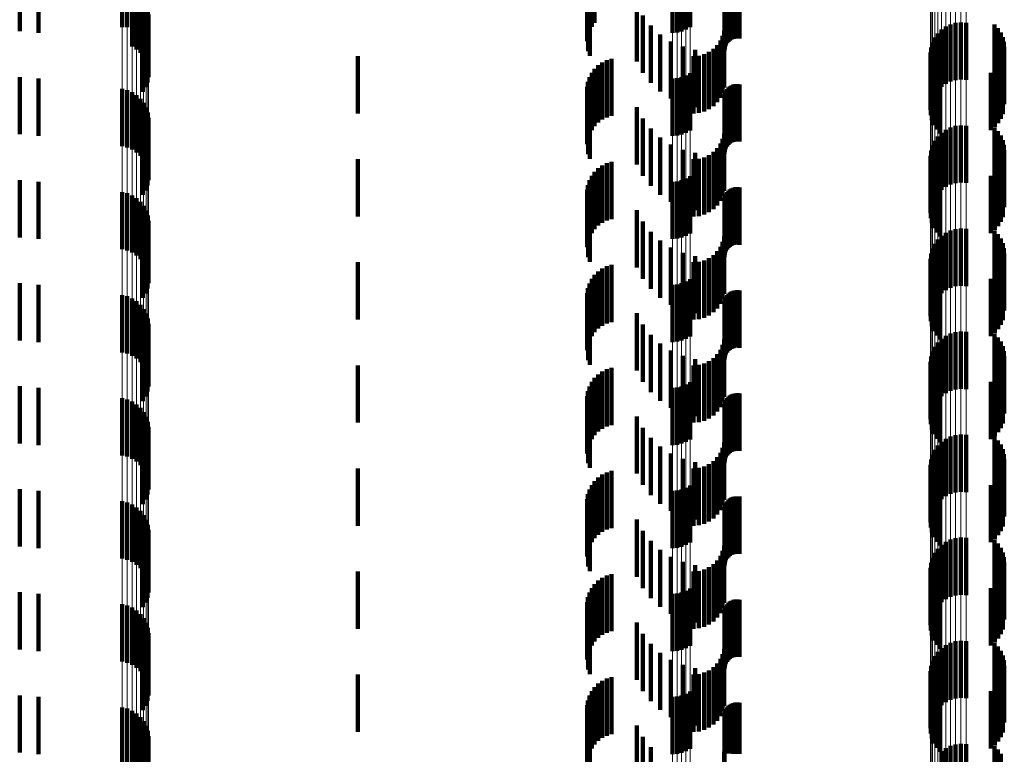
# Model space of a CAD drawing. Units: metres. Extents: x 0 to 2.59, y -0.4 to 0.4.
# Drawn here: x 0.04 to 0.05, y -0.03 to -0.01 of the extents above; entities that cross this region are included whole.
import ezdxf

# ---------------------------------------------------------------- set-up
doc = ezdxf.new("R2010")
doc.units = ezdxf.units.M
doc.linetypes.add('AUSGEZOGEN', pattern=[0])
doc.linetypes.add('VERDECKT2_S2', pattern=[0.0018, 0.001, -0.0008])
doc.layers.add('Fertigelement', color=7, linetype='AUSGEZOGEN', lineweight=50)
doc.layers.add('Standard', color=7, linetype='AUSGEZOGEN', lineweight=13)

msp = doc.modelspace()

# ---------------------------------------------------------------- linework, layer by layer
at = {"layer": 'Fertigelement', "color": 253, "linetype": 'VERDECKT2_S2', "lineweight": 140, "transparency": 33554687}
for p, q in [((0.036884, -0.013673), (0.036884, -0.014396)), ((0.036973, -0.013694), (0.036973, -0.014395)), ((0.037058, -0.013731), (0.037058, -0.014394)), ((0.037135, -0.013781), (0.037135, -0.014391)), ((0.037203, -0.013843), (0.037203, -0.014389)), ((0.037259, -0.013916), (0.037259, -0.014385)), ((0.035095, -0.014004), (0.035095, -0.014464)), ((0.035423, -0.014003), (0.035423, -0.014492)), ((0.037302, -0.013997), (0.037302, -0.014382)), ((0.037331, -0.014085), (0.037331, -0.014378)), ((0.046498, -0.014003), (0.046498, -0.014492)), ((0.046579, -0.014003), (0.046579, -0.014486)), ((0.046659, -0.014004), (0.046659, -0.014467)), ((0.046735, -0.014005), (0.046735, -0.014437)), ((0.046806, -0.014007), (0.046806, -0.014396)), ((0.037343, -0.014267), (0.037343, -0.01437)), ((0.037345, -0.014175), (0.037345, -0.014374)), ((0.036884, -0.014396), (0.036884, -0.014396)), ((0.036973, -0.014395), (0.036973, -0.014395)), ((0.037058, -0.014394), (0.037058, -0.014731)), ((0.037135, -0.014391), (0.037135, -0.014781)), ((0.037203, -0.014389), (0.037203, -0.014843)), ((0.037259, -0.014385), (0.037259, -0.014916)), ((0.037293, -0.014444), (0.037293, -0.015444)), ((0.037302, -0.014382), (0.037302, -0.014997)), ((0.037326, -0.014358), (0.037326, -0.014366)), ((0.037326, -0.014366), (0.037326, -0.015358)), ((0.037331, -0.014378), (0.037331, -0.015085)), ((0.037343, -0.01437), (0.037343, -0.015267)), ((0.037345, -0.014374), (0.037345, -0.015175)), ((0.0512, -0.014437), (0.0512, -0.015437)), ((0.051275, -0.014384), (0.051275, -0.015384)), ((0.051358, -0.014344), (0.051358, -0.015344)), ((0.051446, -0.014319), (0.051446, -0.015319)), ((0.051537, -0.014309), (0.051537, -0.015309)), ((0.051628, -0.014315), (0.051628, -0.015315)), ((0.052126, -0.014345), (0.052126, -0.015345)), ((0.052185, -0.014411), (0.052185, -0.015411)), ((0.037247, -0.014523), (0.037247, -0.015523)), ((0.051082, -0.014576), (0.051082, -0.015576)), ((0.051135, -0.014502), (0.051135, -0.015502)), ((0.052233, -0.014485), (0.052233, -0.015485)), ((0.052268, -0.014566), (0.052268, -0.015566)), ((0.051017, -0.014747), (0.051017, -0.015747)), ((0.051042, -0.014659), (0.051042, -0.015659)), ((0.052289, -0.014651), (0.052289, -0.015651)), ((0.052297, -0.014739), (0.052297, -0.015739)), ((0.051006, -0.014838), (0.051006, -0.015838)), ((0.051012, -0.014929), (0.051012, -0.015929)), ((0.052269, -0.014913), (0.052269, -0.015913)), ((0.051032, -0.015018), (0.051032, -0.016018)), ((0.051067, -0.015103), (0.051067, -0.016103)), ((0.052129, -0.015134), (0.052129, -0.016134)), ((0.052187, -0.015068), (0.052187, -0.016068)), ((0.052234, -0.014994), (0.052234, -0.015994)), ((0.035095, -0.015264), (0.035095, -0.016264)), ((0.035423, -0.015292), (0.035423, -0.016292)), ((0.046498, -0.015292), (0.046498, -0.016292)), ((0.046579, -0.015286), (0.046579, -0.016286)), ((0.046659, -0.015267), (0.046659, -0.016267)), ((0.046735, -0.015237), (0.046735, -0.016237)), ((0.046806, -0.015196), (0.046806, -0.016196)), ((0.051116, -0.015181), (0.051116, -0.016181)), ((0.051177, -0.015249), (0.051177, -0.016249)), ((0.05206, -0.01519), (0.05206, -0.01619)), ((0.036884, -0.015473), (0.036884, -0.016473)), ((0.036973, -0.015494), (0.036973, -0.016494)), ((0.037058, -0.015531), (0.037058, -0.016531)), ((0.037135, -0.015581), (0.037135, -0.016581)), ((0.037203, -0.015643), (0.037203, -0.016643)), ((0.037259, -0.015716), (0.037259, -0.016716)), ((0.037302, -0.015797), (0.037302, -0.016797)), ((0.037331, -0.015885), (0.037331, -0.016885)), ((0.037345, -0.015975), (0.037345, -0.016975)), ((0.037326, -0.016158), (0.037326, -0.017158)), ((0.037343, -0.016067), (0.037343, -0.017067)), ((0.051358, -0.016144), (0.051358, -0.017144)), ((0.051446, -0.016119), (0.051446, -0.017119)), ((0.051537, -0.016109), (0.051537, -0.017109)), ((0.051628, -0.016115), (0.051628, -0.017115)), ((0.052126, -0.016146), (0.052126, -0.017146)), ((0.037247, -0.016323), (0.037247, -0.017323)), ((0.037293, -0.016244), (0.037293, -0.017244)), ((0.051135, -0.016302), (0.051135, -0.017302)), ((0.0512, -0.016237), (0.0512, -0.017237)), ((0.051275, -0.016184), (0.051275, -0.017184)), ((0.052185, -0.016211), (0.052185, -0.017211)), ((0.052233, -0.016285), (0.052233, -0.017285)), ((0.051042, -0.016459), (0.051042, -0.017459)), ((0.051082, -0.016376), (0.051082, -0.017376)), ((0.052268, -0.016366), (0.052268, -0.017366)), ((0.052289, -0.016451), (0.052289, -0.017451)), ((0.051006, -0.016638), (0.051006, -0.017638)), ((0.051017, -0.016547), (0.051017, -0.017547)), ((0.052297, -0.016539), (0.052297, -0.017539)), ((0.051012, -0.016729), (0.051012, -0.017729)), ((0.051032, -0.016818), (0.051032, -0.017818)), ((0.052234, -0.016794), (0.052234, -0.017794)), ((0.052269, -0.016713), (0.052269, -0.017713)), ((0.046806, -0.016996), (0.046806, -0.017996)), ((0.051067, -0.016903), (0.051067, -0.017903)), ((0.051116, -0.016981), (0.051116, -0.017981)), ((0.05206, -0.01699), (0.05206, -0.01799)), ((0.052129, -0.016934), (0.052129, -0.017934)), ((0.052187, -0.016868), (0.052187, -0.017868)), ((0.035095, -0.017064), (0.035095, -0.018064)), ((0.035423, -0.017092), (0.035423, -0.018092)), ((0.046498, -0.017092), (0.046498, -0.018092)), ((0.046579, -0.017086), (0.046579, -0.018086)), ((0.046659, -0.017067), (0.046659, -0.018067)), ((0.046735, -0.017037), (0.046735, -0.018037)), ((0.051177, -0.017049), (0.051177, -0.018049)), ((0.036884, -0.017273), (0.036884, -0.018273)), ((0.036973, -0.017294), (0.036973, -0.018294)), ((0.037058, -0.017331), (0.037058, -0.018331)), ((0.037135, -0.017381), (0.037135, -0.018381)), ((0.037203, -0.017443), (0.037203, -0.018443)), ((0.037259, -0.017516), (0.037259, -0.018516)), ((0.037302, -0.017597), (0.037302, -0.018597)), ((0.037331, -0.017684), (0.037331, -0.018684)), ((0.037343, -0.017867), (0.037343, -0.018867)), ((0.037345, -0.017775), (0.037345, -0.018775)), ((0.037293, -0.018044), (0.037293, -0.019044)), ((0.037326, -0.017958), (0.037326, -0.018958)), ((0.0512, -0.018037), (0.0512, -0.019037)), ((0.051275, -0.017984), (0.051275, -0.018984)), ((0.051358, -0.017944), (0.051358, -0.018944)), ((0.051446, -0.017919), (0.051446, -0.018919)), ((0.051537, -0.017909), (0.051537, -0.018909)), ((0.051628, -0.017915), (0.051628, -0.018915)), ((0.052126, -0.017945), (0.052126, -0.018945)), ((0.052185, -0.018011), (0.052185, -0.019011)), ((0.037247, -0.018123), (0.037247, -0.019123)), ((0.051082, -0.018176), (0.051082, -0.019176)), ((0.051135, -0.018102), (0.051135, -0.019102)), ((0.052233, -0.018085), (0.052233, -0.019085)), ((0.052268, -0.018166), (0.052268, -0.019166)), ((0.051017, -0.018347), (0.051017, -0.019347)), ((0.051042, -0.018259), (0.051042, -0.019259)), ((0.052289, -0.018251), (0.052289, -0.019251)), ((0.052297, -0.018339), (0.052297, -0.019339)), ((0.051006, -0.018438), (0.051006, -0.019438)), ((0.051012, -0.018529), (0.051012, -0.019529)), ((0.052269, -0.018513), (0.052269, -0.019513)), ((0.051032, -0.018618), (0.051032, -0.019618)), ((0.051067, -0.018703), (0.051067, -0.019703)), ((0.052129, -0.018734), (0.052129, -0.019734)), ((0.052187, -0.018668), (0.052187, -0.019668)), ((0.052234, -0.018594), (0.052234, -0.019594)), ((0.035095, -0.018864), (0.035095, -0.019864)), ((0.035423, -0.018892), (0.035423, -0.019892)), ((0.046498, -0.018892), (0.046498, -0.019892)), ((0.046579, -0.018886), (0.046579, -0.019886)), ((0.046659, -0.018867), (0.046659, -0.019867)), ((0.046735, -0.018837), (0.046735, -0.019837)), ((0.046806, -0.018796), (0.046806, -0.019796)), ((0.051116, -0.018781), (0.051116, -0.019781)), ((0.051177, -0.018849), (0.051177, -0.019849)), ((0.05206, -0.01879), (0.05206, -0.01979)), ((0.036884, -0.019073), (0.036884, -0.020073)), ((0.036973, -0.019094), (0.036973, -0.020094)), ((0.037058, -0.019131), (0.037058, -0.020131)), ((0.037135, -0.019181), (0.037135, -0.020181)), ((0.037203, -0.019243), (0.037203, -0.020243)), ((0.037259, -0.019316), (0.037259, -0.020316)), ((0.037302, -0.019397), (0.037302, -0.020397)), ((0.037331, -0.019484), (0.037331, -0.020484)), ((0.037345, -0.019575), (0.037345, -0.020575)), ((0.037326, -0.019758), (0.037326, -0.020758)), ((0.037343, -0.019667), (0.037343, -0.020667)), ((0.051358, -0.019744), (0.051358, -0.020744)), ((0.051446, -0.019719), (0.051446, -0.020719)), ((0.051537, -0.019709), (0.051537, -0.020709)), ((0.051628, -0.019715), (0.051628, -0.020715)), ((0.052126, -0.019745), (0.052126, -0.020745)), ((0.037247, -0.019923), (0.037247, -0.020923)), ((0.037293, -0.019844), (0.037293, -0.020844)), ((0.051135, -0.019901), (0.051135, -0.020901)), ((0.0512, -0.019837), (0.0512, -0.020837)), ((0.051275, -0.019784), (0.051275, -0.020784)), ((0.052185, -0.019811), (0.052185, -0.020811)), ((0.052233, -0.019885), (0.052233, -0.020885)), ((0.051042, -0.020059), (0.051042, -0.021059)), ((0.051082, -0.019976), (0.051082, -0.020976)), ((0.052268, -0.019966), (0.052268, -0.020966)), ((0.052289, -0.020051), (0.052289, -0.021051)), ((0.051006, -0.020238), (0.051006, -0.021238)), ((0.051017, -0.020147), (0.051017, -0.021147)), ((0.052297, -0.020139), (0.052297, -0.021139)), ((0.051012, -0.020329), (0.051012, -0.021329)), ((0.051032, -0.020418), (0.051032, -0.021418)), ((0.052187, -0.020468), (0.052187, -0.021468)), ((0.052234, -0.020394), (0.052234, -0.021394)), ((0.052269, -0.020313), (0.052269, -0.021313)), ((0.046735, -0.020637), (0.046735, -0.021637)), ((0.046806, -0.020596), (0.046806, -0.021596)), ((0.051067, -0.020503), (0.051067, -0.021503)), ((0.051116, -0.020581), (0.051116, -0.021581)), ((0.05206, -0.02059), (0.05206, -0.02159)), ((0.052129, -0.020534), (0.052129, -0.021534)), ((0.035095, -0.020664), (0.035095, -0.021664)), ((0.035423, -0.020692), (0.035423, -0.021692)), ((0.046498, -0.020692), (0.046498, -0.021692)), ((0.046579, -0.020686), (0.046579, -0.021686)), ((0.046659, -0.020667), (0.046659, -0.021667)), ((0.051177, -0.020649), (0.051177, -0.021649)), ((0.036884, -0.020873), (0.036884, -0.021873)), ((0.036973, -0.020894), (0.036973, -0.021894)), ((0.037058, -0.020931), (0.037058, -0.021931)), ((0.037135, -0.020981), (0.037135, -0.021981)), ((0.037203, -0.021043), (0.037203, -0.022043)), ((0.037259, -0.021116), (0.037259, -0.022116)), ((0.037302, -0.021197), (0.037302, -0.022197)), ((0.037331, -0.021284), (0.037331, -0.022284)), ((0.037343, -0.021467), (0.037343, -0.022467)), ((0.037345, -0.021375), (0.037345, -0.022375)), ((0.037293, -0.021644), (0.037293, -0.022644)), ((0.037326, -0.021558), (0.037326, -0.022558)), ((0.0512, -0.021637), (0.0512, -0.022637)), ((0.051275, -0.021584), (0.051275, -0.022584)), ((0.051358, -0.021544), (0.051358, -0.022544)), ((0.051446, -0.021519), (0.051446, -0.022519)), ((0.051537, -0.021509), (0.051537, -0.022509)), ((0.051628, -0.021515), (0.051628, -0.022515)), ((0.052126, -0.021545), (0.052126, -0.022545)), ((0.052185, -0.021611), (0.052185, -0.022611)), ((0.037247, -0.021723), (0.037247, -0.022723)), ((0.051082, -0.021776), (0.051082, -0.022776)), ((0.051135, -0.021701), (0.051135, -0.022701)), ((0.052233, -0.021685), (0.052233, -0.022685)), ((0.052268, -0.021766), (0.052268, -0.022766)), ((0.051017, -0.021947), (0.051017, -0.022947)), ((0.051042, -0.021859), (0.051042, -0.022859)), ((0.052289, -0.021851), (0.052289, -0.022851)), ((0.052297, -0.021939), (0.052297, -0.022939)), ((0.051006, -0.022038), (0.051006, -0.023038)), ((0.051012, -0.022129), (0.051012, -0.023129)), ((0.052269, -0.022113), (0.052269, -0.023113)), ((0.051032, -0.022218), (0.051032, -0.023218)), ((0.051067, -0.022303), (0.051067, -0.023303)), ((0.052129, -0.022334), (0.052129, -0.023334)), ((0.052187, -0.022268), (0.052187, -0.023268)), ((0.052234, -0.022194), (0.052234, -0.023194)), ((0.035095, -0.022464), (0.035095, -0.023464)), ((0.035423, -0.022492), (0.035423, -0.023492)), ((0.046498, -0.022492), (0.046498, -0.023492)), ((0.046579, -0.022486), (0.046579, -0.023486)), ((0.046659, -0.022467), (0.046659, -0.023467)), ((0.046735, -0.022437), (0.046735, -0.023437)), ((0.046806, -0.022396), (0.046806, -0.023396)), ((0.051116, -0.022381), (0.051116, -0.023381)), ((0.051177, -0.022449), (0.051177, -0.023449)), ((0.05206, -0.02239), (0.05206, -0.02339)), ((0.036884, -0.022673), (0.036884, -0.023673)), ((0.036973, -0.022694), (0.036973, -0.023694)), ((0.037058, -0.022731), (0.037058, -0.023731)), ((0.037135, -0.022781), (0.037135, -0.023781)), ((0.037203, -0.022843), (0.037203, -0.023843)), ((0.037259, -0.022916), (0.037259, -0.023916)), ((0.037302, -0.022997), (0.037302, -0.023997)), ((0.037331, -0.023085), (0.037331, -0.024085)), ((0.037345, -0.023175), (0.037345, -0.024175)), ((0.037326, -0.023358), (0.037326, -0.024358)), ((0.037343, -0.023267), (0.037343, -0.024267)), ((0.051275, -0.023384), (0.051275, -0.024384)), ((0.051358, -0.023344), (0.051358, -0.024344)), ((0.051446, -0.023319), (0.051446, -0.024319)), ((0.051537, -0.023309), (0.051537, -0.024309)), ((0.051628, -0.023315), (0.051628, -0.024315)), ((0.052126, -0.023345), (0.052126, -0.024345)), ((0.037247, -0.023523), (0.037247, -0.024523)), ((0.037293, -0.023444), (0.037293, -0.024444)), ((0.051135, -0.023502), (0.051135, -0.024502)), ((0.0512, -0.023437), (0.0512, -0.024437)), ((0.052185, -0.023411), (0.052185, -0.024411)), ((0.052233, -0.023485), (0.052233, -0.024485)), ((0.051042, -0.023659), (0.051042, -0.024659)), ((0.051082, -0.023576), (0.051082, -0.024576)), ((0.052268, -0.023566), (0.052268, -0.024566)), ((0.052289, -0.023651), (0.052289, -0.024651)), ((0.051006, -0.023838), (0.051006, -0.024838)), ((0.051017, -0.023747), (0.051017, -0.024747)), ((0.052297, -0.023739), (0.052297, -0.024739)), ((0.051012, -0.023929), (0.051012, -0.024929)), ((0.051032, -0.024018), (0.051032, -0.025018)), ((0.052187, -0.024068), (0.052187, -0.025068)), ((0.052234, -0.023994), (0.052234, -0.024994)), ((0.052269, -0.023913), (0.052269, -0.024913)), ((0.046735, -0.024237), (0.046735, -0.025237)), ((0.046806, -0.024196), (0.046806, -0.025196)), ((0.051067, -0.024103), (0.051067, -0.025103)), ((0.051116, -0.024181), (0.051116, -0.025181)), ((0.051177, -0.024249), (0.051177, -0.025249)), ((0.05206, -0.02419), (0.05206, -0.02519)), ((0.052129, -0.024134), (0.052129, -0.025134)), ((0.035095, -0.024264), (0.035095, -0.025264)), ((0.035423, -0.024292), (0.035423, -0.025292)), ((0.046498, -0.024292), (0.046498, -0.025292)), ((0.046579, -0.024286), (0.046579, -0.025286)), ((0.046659, -0.024267), (0.046659, -0.025267)), ((0.036884, -0.024473), (0.036884, -0.025473)), ((0.036973, -0.024494), (0.036973, -0.025494)), ((0.037058, -0.024531), (0.037058, -0.025531)), ((0.037135, -0.024581), (0.037135, -0.025581)), ((0.037203, -0.024643), (0.037203, -0.025643)), ((0.037259, -0.024716), (0.037259, -0.025716)), ((0.037302, -0.024797), (0.037302, -0.025797)), ((0.037331, -0.024885), (0.037331, -0.025885)), ((0.037343, -0.025067), (0.037343, -0.026067)), ((0.037345, -0.024975), (0.037345, -0.025975)), ((0.051537, -0.025109), (0.051537, -0.026109)), ((0.037293, -0.025244), (0.037293, -0.026244)), ((0.037326, -0.025158), (0.037326, -0.026158)), ((0.0512, -0.025237), (0.0512, -0.026237)), ((0.051275, -0.025184), (0.051275, -0.026184)), ((0.051358, -0.025144), (0.051358, -0.026144)), ((0.051446, -0.025119), (0.051446, -0.026119)), ((0.051628, -0.025115), (0.051628, -0.026115)), ((0.052126, -0.025146), (0.052126, -0.026146)), ((0.052185, -0.025211), (0.052185, -0.026211)), ((0.052233, -0.025285), (0.052233, -0.026285)), ((0.037247, -0.025323), (0.037247, -0.026323)), ((0.051082, -0.025376), (0.051082, -0.026376)), ((0.051135, -0.025302), (0.051135, -0.026302)), ((0.052268, -0.025366), (0.052268, -0.026366)), ((0.052289, -0.025451), (0.052289, -0.026451)), ((0.051017, -0.025547), (0.051017, -0.026547)), ((0.051042, -0.025459), (0.051042, -0.026459)), ((0.052297, -0.025539), (0.052297, -0.026539)), ((0.051006, -0.025638), (0.051006, -0.026638)), ((0.051012, -0.025729), (0.051012, -0.026729)), ((0.052234, -0.025794), (0.052234, -0.026794)), ((0.052269, -0.025713), (0.052269, -0.026713)), ((0.051032, -0.025818), (0.051032, -0.026818)), ((0.051067, -0.025903), (0.051067, -0.026903)), ((0.052129, -0.025934), (0.052129, -0.026934)), ((0.052187, -0.025868), (0.052187, -0.026868)), ((0.035095, -0.026064), (0.035095, -0.027064)), ((0.035423, -0.026092), (0.035423, -0.027092)), ((0.046498, -0.026092), (0.046498, -0.027092)), ((0.046579, -0.026086), (0.046579, -0.027086)), ((0.046659, -0.026067), (0.046659, -0.027067)), ((0.046735, -0.026037), (0.046735, -0.027037)), ((0.046806, -0.025996), (0.046806, -0.026996)), ((0.051116, -0.025981), (0.051116, -0.026981)), ((0.051177, -0.026049), (0.051177, -0.027049)), ((0.05206, -0.02599), (0.05206, -0.02699)), ((0.036884, -0.026273), (0.036884, -0.027273)), ((0.036973, -0.026294), (0.036973, -0.027294)), ((0.037058, -0.026331), (0.037058, -0.027331)), ((0.037135, -0.026381), (0.037135, -0.027381)), ((0.037203, -0.026443), (0.037203, -0.027443)), ((0.037259, -0.026516), (0.037259, -0.027516)), ((0.037302, -0.026597), (0.037302, -0.027597)), ((0.037331, -0.026684), (0.037331, -0.027684)), ((0.037345, -0.026775), (0.037345, -0.027775)), ((0.037326, -0.026958), (0.037326, -0.027958)), ((0.037343, -0.026867), (0.037343, -0.027867)), ((0.051275, -0.026984), (0.051275, -0.027984)), ((0.051358, -0.026944), (0.051358, -0.027944)), ((0.051446, -0.026919), (0.051446, -0.027919)), ((0.051537, -0.026909), (0.051537, -0.027909)), ((0.051628, -0.026915), (0.051628, -0.027915)), ((0.052126, -0.026945), (0.052126, -0.027945)), ((0.037293, -0.027044), (0.037293, -0.028044)), ((0.0512, -0.027037), (0.0512, -0.028037)), ((0.052185, -0.027011), (0.052185, -0.028011)), ((0.052233, -0.027085), (0.052233, -0.028085))]:
    msp.add_line(p, q, dxfattribs=at)
at = {"layer": 'Standard', "color": 253, "linetype": 'VERDECKT2_S2', "lineweight": 140, "transparency": 33554687}
for p, q in [((0.047635, -0.013588), (0.047635, -0.014588)), ((0.045009, -0.013676), (0.045009, -0.014637)), ((0.045022, -0.013679), (0.045022, -0.014551)), ((0.045049, -0.013683), (0.045049, -0.014468)), ((0.045088, -0.013687), (0.045088, -0.01439)), ((0.04514, -0.01369), (0.04514, -0.01432)), ((0.04742, -0.013737), (0.04742, -0.014737)), ((0.047434, -0.013705), (0.047434, -0.014705)), ((0.047452, -0.013675), (0.047452, -0.014675)), ((0.047476, -0.013649), (0.047476, -0.014649)), ((0.047503, -0.013627), (0.047503, -0.014627)), ((0.047533, -0.01361), (0.047533, -0.01461)), ((0.047565, -0.013597), (0.047565, -0.014597)), ((0.0476, -0.01359), (0.0476, -0.01459)), ((0.047669, -0.013593), (0.047669, -0.014593)), ((0.045024, -0.01381), (0.045024, -0.01481)), ((0.045053, -0.013892), (0.045053, -0.014892)), ((0.047409, -0.013806), (0.047409, -0.014806)), ((0.047412, -0.013771), (0.047412, -0.014771)), ((0.035095, -0.014004), (0.035095, -0.014464)), ((0.035423, -0.014003), (0.035423, -0.014492)), ((0.045878, -0.013991), (0.045878, -0.014991)), ((0.037343, -0.014267), (0.037343, -0.01437)), ((0.045984, -0.014189), (0.045984, -0.015189)), ((0.037293, -0.014444), (0.037293, -0.015444)), ((0.037326, -0.014358), (0.037326, -0.014366)), ((0.037326, -0.014366), (0.037326, -0.015358)), ((0.037343, -0.01437), (0.037343, -0.015267)), ((0.046121, -0.014366), (0.046121, -0.015366)), ((0.052126, -0.014345), (0.052126, -0.015345)), ((0.052185, -0.014411), (0.052185, -0.015411)), ((0.037247, -0.014523), (0.037247, -0.015523)), ((0.046286, -0.014519), (0.046286, -0.015519)), ((0.047376, -0.014542), (0.047376, -0.015542)), ((0.047401, -0.01445), (0.047401, -0.01545)), ((0.052233, -0.014485), (0.052233, -0.015485)), ((0.052268, -0.014566), (0.052268, -0.015566)), ((0.046473, -0.014642), (0.046473, -0.015642)), ((0.046678, -0.014733), (0.046678, -0.015733)), ((0.046895, -0.01479), (0.046895, -0.01579)), ((0.047214, -0.014773), (0.047214, -0.015773)), ((0.047282, -0.014706), (0.047282, -0.015706)), ((0.047336, -0.014628), (0.047336, -0.015628)), ((0.052289, -0.014651), (0.052289, -0.015651)), ((0.052297, -0.014739), (0.052297, -0.015739)), ((0.041, -0.0149), (0.041, -0.0159)), ((0.045435, -0.014944), (0.045435, -0.015944)), ((0.046865, -0.0149), (0.046865, -0.0159)), ((0.046959, -0.014892), (0.046959, -0.015892)), ((0.047051, -0.014867), (0.047051, -0.015867)), ((0.047137, -0.014827), (0.047137, -0.015827)), ((0.051012, -0.014929), (0.051012, -0.015929)), ((0.052269, -0.014913), (0.052269, -0.015913)), ((0.04514, -0.01512), (0.04514, -0.01612)), ((0.045202, -0.015058), (0.045202, -0.016058)), ((0.045273, -0.015008), (0.045273, -0.016008)), ((0.045351, -0.014969), (0.045351, -0.015969)), ((0.051032, -0.015018), (0.051032, -0.016018)), ((0.051067, -0.015103), (0.051067, -0.016103)), ((0.052129, -0.015134), (0.052129, -0.016134)), ((0.052187, -0.015068), (0.052187, -0.016068)), ((0.052234, -0.014994), (0.052234, -0.015994)), ((0.035095, -0.015264), (0.035095, -0.016264)), ((0.035423, -0.015292), (0.035423, -0.016292)), ((0.045049, -0.015268), (0.045049, -0.016268)), ((0.045088, -0.01519), (0.045088, -0.01619)), ((0.051116, -0.015181), (0.051116, -0.016181)), ((0.051177, -0.015249), (0.051177, -0.016249)), ((0.05206, -0.01519), (0.05206, -0.01619)), ((0.045009, -0.015437), (0.045009, -0.016437)), ((0.045022, -0.015351), (0.045022, -0.016351)), ((0.047452, -0.015475), (0.047452, -0.016475)), ((0.047476, -0.015449), (0.047476, -0.016449)), ((0.047503, -0.015427), (0.047503, -0.016427)), ((0.047533, -0.01541), (0.047533, -0.01641)), ((0.047565, -0.015397), (0.047565, -0.016397)), ((0.0476, -0.01539), (0.0476, -0.01639)), ((0.047635, -0.015388), (0.047635, -0.016388)), ((0.047669, -0.015393), (0.047669, -0.016393)), ((0.045024, -0.01561), (0.045024, -0.01661)), ((0.047409, -0.015606), (0.047409, -0.016606)), ((0.047412, -0.015571), (0.047412, -0.016571)), ((0.04742, -0.015537), (0.04742, -0.016537)), ((0.047434, -0.015505), (0.047434, -0.016505)), ((0.045053, -0.015692), (0.045053, -0.016692)), ((0.045878, -0.015791), (0.045878, -0.016791)), ((0.045984, -0.015989), (0.045984, -0.016989)), ((0.037326, -0.016158), (0.037326, -0.017158)), ((0.037343, -0.016067), (0.037343, -0.017067)), ((0.046121, -0.016166), (0.046121, -0.017166)), ((0.052126, -0.016146), (0.052126, -0.017146)), ((0.037247, -0.016323), (0.037247, -0.017323)), ((0.037293, -0.016244), (0.037293, -0.017244)), ((0.046286, -0.016319), (0.046286, -0.017319)), ((0.047401, -0.01625), (0.047401, -0.01725)), ((0.052185, -0.016211), (0.052185, -0.017211)), ((0.052233, -0.016285), (0.052233, -0.017285)), ((0.046473, -0.016442), (0.046473, -0.017442)), ((0.047282, -0.016506), (0.047282, -0.017506)), ((0.047336, -0.016428), (0.047336, -0.017428)), ((0.047376, -0.016342), (0.047376, -0.017342)), ((0.052268, -0.016366), (0.052268, -0.017366)), ((0.052289, -0.016451), (0.052289, -0.017451)), ((0.046678, -0.016533), (0.046678, -0.017533)), ((0.046895, -0.01659), (0.046895, -0.01759)), ((0.047051, -0.016667), (0.047051, -0.017667)), ((0.047137, -0.016627), (0.047137, -0.017627)), ((0.047214, -0.016573), (0.047214, -0.017573)), ((0.052297, -0.016539), (0.052297, -0.017539)), ((0.041, -0.0167), (0.041, -0.0177)), ((0.045273, -0.016808), (0.045273, -0.017808)), ((0.045351, -0.016769), (0.045351, -0.017769)), ((0.045435, -0.016744), (0.045435, -0.017744)), ((0.046865, -0.0167), (0.046865, -0.0177)), ((0.046959, -0.016692), (0.046959, -0.017692)), ((0.051012, -0.016729), (0.051012, -0.017729)), ((0.051032, -0.016818), (0.051032, -0.017818)), ((0.052234, -0.016794), (0.052234, -0.017794)), ((0.052269, -0.016713), (0.052269, -0.017713)), ((0.045088, -0.01699), (0.045088, -0.01799)), ((0.04514, -0.01692), (0.04514, -0.01792)), ((0.045202, -0.016858), (0.045202, -0.017858)), ((0.051067, -0.016903), (0.051067, -0.017903)), ((0.051116, -0.016981), (0.051116, -0.017981)), ((0.05206, -0.01699), (0.05206, -0.01799)), ((0.052129, -0.016934), (0.052129, -0.017934)), ((0.052187, -0.016868), (0.052187, -0.017868)), ((0.035095, -0.017064), (0.035095, -0.018064)), ((0.035423, -0.017092), (0.035423, -0.018092)), ((0.045022, -0.017151), (0.045022, -0.018151)), ((0.045049, -0.017068), (0.045049, -0.018068)), ((0.047565, -0.017197), (0.047565, -0.018197)), ((0.0476, -0.01719), (0.0476, -0.01819)), ((0.047635, -0.017188), (0.047635, -0.018188)), ((0.047669, -0.017193), (0.047669, -0.018193)), ((0.051177, -0.017049), (0.051177, -0.018049)), ((0.045009, -0.017237), (0.045009, -0.018237)), ((0.047412, -0.017371), (0.047412, -0.018371)), ((0.04742, -0.017337), (0.04742, -0.018337)), ((0.047434, -0.017305), (0.047434, -0.018305)), ((0.047452, -0.017275), (0.047452, -0.018275)), ((0.047476, -0.017249), (0.047476, -0.018249)), ((0.047503, -0.017227), (0.047503, -0.018227)), ((0.047533, -0.01721), (0.047533, -0.01821)), ((0.045024, -0.01741), (0.045024, -0.01841)), ((0.045053, -0.017492), (0.045053, -0.018492)), ((0.047409, -0.017406), (0.047409, -0.018406)), ((0.045878, -0.017591), (0.045878, -0.018591)), ((0.037343, -0.017867), (0.037343, -0.018867)), ((0.045984, -0.017789), (0.045984, -0.018789)), ((0.037293, -0.018044), (0.037293, -0.019044)), ((0.037326, -0.017958), (0.037326, -0.018958)), ((0.046121, -0.017966), (0.046121, -0.018966)), ((0.047401, -0.01805), (0.047401, -0.01905)), ((0.052126, -0.017945), (0.052126, -0.018945)), ((0.052185, -0.018011), (0.052185, -0.019011)), ((0.037247, -0.018123), (0.037247, -0.019123)), ((0.046286, -0.018119), (0.046286, -0.019119)), ((0.047336, -0.018228), (0.047336, -0.019228)), ((0.047376, -0.018142), (0.047376, -0.019142)), ((0.052233, -0.018085), (0.052233, -0.019085)), ((0.052268, -0.018166), (0.052268, -0.019166)), ((0.046473, -0.018242), (0.046473, -0.019242)), ((0.046678, -0.018333), (0.046678, -0.019333)), ((0.046895, -0.01839), (0.046895, -0.01939)), ((0.047214, -0.018373), (0.047214, -0.019373)), ((0.047282, -0.018306), (0.047282, -0.019306)), ((0.052289, -0.018251), (0.052289, -0.019251)), ((0.052297, -0.018339), (0.052297, -0.019339)), ((0.041, -0.0185), (0.041, -0.0195)), ((0.045351, -0.018569), (0.045351, -0.019569)), ((0.045435, -0.018544), (0.045435, -0.019544)), ((0.046865, -0.0185), (0.046865, -0.0195)), ((0.046959, -0.018492), (0.046959, -0.019492)), ((0.047051, -0.018467), (0.047051, -0.019467)), ((0.047137, -0.018427), (0.047137, -0.019427)), ((0.051012, -0.018529), (0.051012, -0.019529)), ((0.052269, -0.018513), (0.052269, -0.019513)), ((0.04514, -0.01872), (0.04514, -0.01972)), ((0.045202, -0.018658), (0.045202, -0.019658)), ((0.045273, -0.018608), (0.045273, -0.019608)), ((0.051032, -0.018618), (0.051032, -0.019618)), ((0.051067, -0.018703), (0.051067, -0.019703)), ((0.052129, -0.018734), (0.052129, -0.019734)), ((0.052187, -0.018668), (0.052187, -0.019668)), ((0.052234, -0.018594), (0.052234, -0.019594)), ((0.035095, -0.018864), (0.035095, -0.019864)), ((0.035423, -0.018892), (0.035423, -0.019892)), ((0.045049, -0.018868), (0.045049, -0.019868)), ((0.045088, -0.01879), (0.045088, -0.01979)), ((0.051116, -0.018781), (0.051116, -0.019781)), ((0.051177, -0.018849), (0.051177, -0.019849)), ((0.05206, -0.01879), (0.05206, -0.01979)), ((0.045009, -0.019037), (0.045009, -0.020037)), ((0.045022, -0.018951), (0.045022, -0.019951)), ((0.047452, -0.019075), (0.047452, -0.020075)), ((0.047476, -0.019049), (0.047476, -0.020049)), ((0.047503, -0.019027), (0.047503, -0.020027)), ((0.047533, -0.01901), (0.047533, -0.02001)), ((0.047565, -0.018997), (0.047565, -0.019997)), ((0.0476, -0.01899), (0.0476, -0.01999)), ((0.047635, -0.018988), (0.047635, -0.019988)), ((0.047669, -0.018993), (0.047669, -0.019993)), ((0.045024, -0.01921), (0.045024, -0.02021)), ((0.047409, -0.019206), (0.047409, -0.020206)), ((0.047412, -0.019171), (0.047412, -0.020171)), ((0.04742, -0.019137), (0.04742, -0.020137)), ((0.047434, -0.019105), (0.047434, -0.020105)), ((0.045053, -0.019292), (0.045053, -0.020292)), ((0.045878, -0.019391), (0.045878, -0.020391)), ((0.045984, -0.019589), (0.045984, -0.020589)), ((0.037326, -0.019758), (0.037326, -0.020758)), ((0.037343, -0.019667), (0.037343, -0.020667)), ((0.046121, -0.019766), (0.046121, -0.020766)), ((0.052126, -0.019745), (0.052126, -0.020745)), ((0.037247, -0.019923), (0.037247, -0.020923)), ((0.037293, -0.019844), (0.037293, -0.020844)), ((0.046286, -0.019919), (0.046286, -0.020919)), ((0.047376, -0.019942), (0.047376, -0.020942)), ((0.047401, -0.01985), (0.047401, -0.02085)), ((0.052185, -0.019811), (0.052185, -0.020811)), ((0.052233, -0.019885), (0.052233, -0.020885)), ((0.046473, -0.020042), (0.046473, -0.021042)), ((0.047282, -0.020106), (0.047282, -0.021106)), ((0.047336, -0.020028), (0.047336, -0.021028)), ((0.052268, -0.019966), (0.052268, -0.020966)), ((0.052289, -0.020051), (0.052289, -0.021051)), ((0.046678, -0.020133), (0.046678, -0.021133)), ((0.046895, -0.02019), (0.046895, -0.02119)), ((0.046959, -0.020292), (0.046959, -0.021292)), ((0.047051, -0.020267), (0.047051, -0.021267)), ((0.047137, -0.020227), (0.047137, -0.021227)), ((0.047214, -0.020173), (0.047214, -0.021173)), ((0.052297, -0.020139), (0.052297, -0.021139)), ((0.041, -0.0203), (0.041, -0.0213)), ((0.045202, -0.020458), (0.045202, -0.021458)), ((0.045273, -0.020408), (0.045273, -0.021408)), ((0.045351, -0.020369), (0.045351, -0.021369)), ((0.045435, -0.020344), (0.045435, -0.021344)), ((0.046865, -0.0203), (0.046865, -0.0213)), ((0.051012, -0.020329), (0.051012, -0.021329)), ((0.051032, -0.020418), (0.051032, -0.021418)), ((0.052187, -0.020468), (0.052187, -0.021468)), ((0.052234, -0.020394), (0.052234, -0.021394)), ((0.052269, -0.020313), (0.052269, -0.021313)), ((0.045088, -0.02059), (0.045088, -0.02159)), ((0.04514, -0.02052), (0.04514, -0.02152)), ((0.051067, -0.020503), (0.051067, -0.021503)), ((0.051116, -0.020581), (0.051116, -0.021581)), ((0.05206, -0.02059), (0.05206, -0.02159)), ((0.052129, -0.020534), (0.052129, -0.021534)), ((0.035095, -0.020664), (0.035095, -0.021664)), ((0.035423, -0.020692), (0.035423, -0.021692)), ((0.045022, -0.020751), (0.045022, -0.021751)), ((0.045049, -0.020668), (0.045049, -0.021668)), ((0.047533, -0.02081), (0.047533, -0.02181)), ((0.047565, -0.020797), (0.047565, -0.021797)), ((0.0476, -0.02079), (0.0476, -0.02179)), ((0.047635, -0.020788), (0.047635, -0.021788)), ((0.047669, -0.020793), (0.047669, -0.021793)), ((0.051177, -0.020649), (0.051177, -0.021649)), ((0.045009, -0.020837), (0.045009, -0.021837)), ((0.047412, -0.020971), (0.047412, -0.021971)), ((0.04742, -0.020937), (0.04742, -0.021937)), ((0.047434, -0.020905), (0.047434, -0.021905)), ((0.047452, -0.020875), (0.047452, -0.021875)), ((0.047476, -0.020849), (0.047476, -0.021849)), ((0.047503, -0.020827), (0.047503, -0.021827)), ((0.045024, -0.02101), (0.045024, -0.02201)), ((0.045053, -0.021092), (0.045053, -0.022092)), ((0.047409, -0.021006), (0.047409, -0.022006)), ((0.045878, -0.021191), (0.045878, -0.022191)), ((0.037343, -0.021467), (0.037343, -0.022467)), ((0.045984, -0.021389), (0.045984, -0.022389)), ((0.037293, -0.021644), (0.037293, -0.022644)), ((0.037326, -0.021558), (0.037326, -0.022558)), ((0.046121, -0.021566), (0.046121, -0.022566)), ((0.047401, -0.02165), (0.047401, -0.02265)), ((0.052126, -0.021545), (0.052126, -0.022545)), ((0.052185, -0.021611), (0.052185, -0.022611)), ((0.037247, -0.021723), (0.037247, -0.022723)), ((0.046286, -0.021719), (0.046286, -0.022719)), ((0.046473, -0.021842), (0.046473, -0.022842)), ((0.047336, -0.021828), (0.047336, -0.022828)), ((0.047376, -0.021742), (0.047376, -0.022742)), ((0.052233, -0.021685), (0.052233, -0.022685)), ((0.052268, -0.021766), (0.052268, -0.022766)), ((0.046678, -0.021933), (0.046678, -0.022933)), ((0.046895, -0.02199), (0.046895, -0.02299)), ((0.047214, -0.021973), (0.047214, -0.022973)), ((0.047282, -0.021906), (0.047282, -0.022906)), ((0.052289, -0.021851), (0.052289, -0.022851)), ((0.052297, -0.021939), (0.052297, -0.022939)), ((0.041, -0.0221), (0.041, -0.0231)), ((0.045351, -0.022169), (0.045351, -0.023169)), ((0.045435, -0.022144), (0.045435, -0.023144)), ((0.046865, -0.0221), (0.046865, -0.0231)), ((0.046959, -0.022092), (0.046959, -0.023092)), ((0.047051, -0.022067), (0.047051, -0.023067)), ((0.047137, -0.022027), (0.047137, -0.023027)), ((0.051012, -0.022129), (0.051012, -0.023129)), ((0.052269, -0.022113), (0.052269, -0.023113)), ((0.04514, -0.02232), (0.04514, -0.02332)), ((0.045202, -0.022258), (0.045202, -0.023258)), ((0.045273, -0.022208), (0.045273, -0.023208)), ((0.051032, -0.022218), (0.051032, -0.023218)), ((0.051067, -0.022303), (0.051067, -0.023303)), ((0.052129, -0.022334), (0.052129, -0.023334)), ((0.052187, -0.022268), (0.052187, -0.023268)), ((0.052234, -0.022194), (0.052234, -0.023194)), ((0.035095, -0.022464), (0.035095, -0.023464)), ((0.035423, -0.022492), (0.035423, -0.023492)), ((0.045049, -0.022468), (0.045049, -0.023468)), ((0.045088, -0.02239), (0.045088, -0.02339)), ((0.051116, -0.022381), (0.051116, -0.023381)), ((0.051177, -0.022449), (0.051177, -0.023449)), ((0.05206, -0.02239), (0.05206, -0.02339)), ((0.045009, -0.022637), (0.045009, -0.023637)), ((0.045022, -0.022551), (0.045022, -0.023551)), ((0.047434, -0.022705), (0.047434, -0.023705)), ((0.047452, -0.022675), (0.047452, -0.023675)), ((0.047476, -0.022649), (0.047476, -0.023649)), ((0.047503, -0.022627), (0.047503, -0.023627)), ((0.047533, -0.02261), (0.047533, -0.02361)), ((0.047565, -0.022597), (0.047565, -0.023597)), ((0.0476, -0.02259), (0.0476, -0.02359)), ((0.047635, -0.022588), (0.047635, -0.023588)), ((0.047669, -0.022593), (0.047669, -0.023593)), ((0.045024, -0.02281), (0.045024, -0.02381)), ((0.047409, -0.022806), (0.047409, -0.023806)), ((0.047412, -0.022771), (0.047412, -0.023771)), ((0.04742, -0.022737), (0.04742, -0.023737)), ((0.045053, -0.022892), (0.045053, -0.023892)), ((0.045878, -0.022991), (0.045878, -0.023991)), ((0.045984, -0.023189), (0.045984, -0.024189)), ((0.037326, -0.023358), (0.037326, -0.024358)), ((0.037343, -0.023267), (0.037343, -0.024267)), ((0.046121, -0.023366), (0.046121, -0.024366)), ((0.052126, -0.023345), (0.052126, -0.024345)), ((0.037247, -0.023523), (0.037247, -0.024523)), ((0.037293, -0.023444), (0.037293, -0.024444)), ((0.046286, -0.023519), (0.046286, -0.024519)), ((0.047376, -0.023542), (0.047376, -0.024542)), ((0.047401, -0.02345), (0.047401, -0.02445)), ((0.052185, -0.023411), (0.052185, -0.024411)), ((0.052233, -0.023485), (0.052233, -0.024485)), ((0.046473, -0.023642), (0.046473, -0.024642)), ((0.046678, -0.023733), (0.046678, -0.024733)), ((0.047282, -0.023706), (0.047282, -0.024706)), ((0.047336, -0.023628), (0.047336, -0.024628)), ((0.052268, -0.023566), (0.052268, -0.024566)), ((0.052289, -0.023651), (0.052289, -0.024651)), ((0.041, -0.0239), (0.041, -0.0249)), ((0.046865, -0.0239), (0.046865, -0.0249)), ((0.046895, -0.02379), (0.046895, -0.02479)), ((0.046959, -0.023892), (0.046959, -0.024892)), ((0.047051, -0.023867), (0.047051, -0.024867)), ((0.047137, -0.023827), (0.047137, -0.024827)), ((0.047214, -0.023773), (0.047214, -0.024773)), ((0.052297, -0.023739), (0.052297, -0.024739)), ((0.045202, -0.024058), (0.045202, -0.025058)), ((0.045273, -0.024008), (0.045273, -0.025008)), ((0.045351, -0.023969), (0.045351, -0.024969)), ((0.045435, -0.023944), (0.045435, -0.024944)), ((0.051012, -0.023929), (0.051012, -0.024929)), ((0.051032, -0.024018), (0.051032, -0.025018)), ((0.052187, -0.024068), (0.052187, -0.025068)), ((0.052234, -0.023994), (0.052234, -0.024994)), ((0.052269, -0.023913), (0.052269, -0.024913)), ((0.045088, -0.02419), (0.045088, -0.02519)), ((0.04514, -0.02412), (0.04514, -0.02512)), ((0.051067, -0.024103), (0.051067, -0.025103)), ((0.051116, -0.024181), (0.051116, -0.025181)), ((0.051177, -0.024249), (0.051177, -0.025249)), ((0.05206, -0.02419), (0.05206, -0.02519)), ((0.052129, -0.024134), (0.052129, -0.025134)), ((0.035095, -0.024264), (0.035095, -0.025264)), ((0.035423, -0.024292), (0.035423, -0.025292)), ((0.045022, -0.024351), (0.045022, -0.025351)), ((0.045049, -0.024268), (0.045049, -0.025268)), ((0.047533, -0.02441), (0.047533, -0.02541)), ((0.047565, -0.024397), (0.047565, -0.025397)), ((0.0476, -0.02439), (0.0476, -0.02539)), ((0.047635, -0.024388), (0.047635, -0.025388)), ((0.047669, -0.024393), (0.047669, -0.025393)), ((0.045009, -0.024437), (0.045009, -0.025437)), ((0.047412, -0.024571), (0.047412, -0.025571)), ((0.04742, -0.024537), (0.04742, -0.025537)), ((0.047434, -0.024505), (0.047434, -0.025505)), ((0.047452, -0.024475), (0.047452, -0.025475)), ((0.047476, -0.024449), (0.047476, -0.025449)), ((0.047503, -0.024427), (0.047503, -0.025427)), ((0.045024, -0.02461), (0.045024, -0.02561)), ((0.045053, -0.024692), (0.045053, -0.025692)), ((0.047409, -0.024606), (0.047409, -0.025606)), ((0.045878, -0.024791), (0.045878, -0.025791)), ((0.037343, -0.025067), (0.037343, -0.026067)), ((0.045984, -0.024989), (0.045984, -0.025989)), ((0.037293, -0.025244), (0.037293, -0.026244)), ((0.037326, -0.025158), (0.037326, -0.026158)), ((0.046121, -0.025166), (0.046121, -0.026166)), ((0.047401, -0.02525), (0.047401, -0.02625)), ((0.052126, -0.025146), (0.052126, -0.026146)), ((0.052185, -0.025211), (0.052185, -0.026211)), ((0.052233, -0.025285), (0.052233, -0.026285)), ((0.037247, -0.025323), (0.037247, -0.026323)), ((0.046286, -0.025319), (0.046286, -0.026319)), ((0.046473, -0.025442), (0.046473, -0.026442)), ((0.047336, -0.025428), (0.047336, -0.026428)), ((0.047376, -0.025342), (0.047376, -0.026342)), ((0.052268, -0.025366), (0.052268, -0.026366)), ((0.052289, -0.025451), (0.052289, -0.026451)), ((0.046678, -0.025533), (0.046678, -0.026533)), ((0.046895, -0.02559), (0.046895, -0.02659)), ((0.047137, -0.025627), (0.047137, -0.026627)), ((0.047214, -0.025573), (0.047214, -0.026573)), ((0.047282, -0.025506), (0.047282, -0.026506)), ((0.052297, -0.025539), (0.052297, -0.026539)), ((0.041, -0.0257), (0.041, -0.0267)), ((0.045351, -0.025769), (0.045351, -0.026769)), ((0.045435, -0.025744), (0.045435, -0.026744)), ((0.046865, -0.0257), (0.046865, -0.0267)), ((0.046959, -0.025692), (0.046959, -0.026692)), ((0.047051, -0.025667), (0.047051, -0.026667)), ((0.051012, -0.025729), (0.051012, -0.026729)), ((0.052234, -0.025794), (0.052234, -0.026794)), ((0.052269, -0.025713), (0.052269, -0.026713)), ((0.04514, -0.02592), (0.04514, -0.02692)), ((0.045202, -0.025858), (0.045202, -0.026858)), ((0.045273, -0.025808), (0.045273, -0.026808)), ((0.051032, -0.025818), (0.051032, -0.026818)), ((0.051067, -0.025903), (0.051067, -0.026903)), ((0.052129, -0.025934), (0.052129, -0.026934)), ((0.052187, -0.025868), (0.052187, -0.026868)), ((0.035095, -0.026064), (0.035095, -0.027064)), ((0.035423, -0.026092), (0.035423, -0.027092)), ((0.045049, -0.026068), (0.045049, -0.027068)), ((0.045088, -0.02599), (0.045088, -0.02699)), ((0.051116, -0.025981), (0.051116, -0.026981)), ((0.051177, -0.026049), (0.051177, -0.027049)), ((0.05206, -0.02599), (0.05206, -0.02699)), ((0.045009, -0.026237), (0.045009, -0.027237)), ((0.045022, -0.026151), (0.045022, -0.027151)), ((0.047434, -0.026305), (0.047434, -0.027073)), ((0.047452, -0.026275), (0.047452, -0.027075)), ((0.047476, -0.026249), (0.047476, -0.027078)), ((0.047503, -0.026227), (0.047503, -0.02708)), ((0.047533, -0.02621), (0.047533, -0.027081)), ((0.047565, -0.026197), (0.047565, -0.027082)), ((0.0476, -0.02619), (0.0476, -0.027083)), ((0.047635, -0.026188), (0.047635, -0.027083)), ((0.047669, -0.026193), (0.047669, -0.027083)), ((0.045024, -0.02641), (0.045024, -0.02741)), ((0.047409, -0.026406), (0.047409, -0.027064)), ((0.047412, -0.026371), (0.047412, -0.027067)), ((0.04742, -0.026337), (0.04742, -0.02707)), ((0.045053, -0.026492), (0.045053, -0.027492)), ((0.045878, -0.026591), (0.045878, -0.02737)), ((0.045984, -0.026789), (0.045984, -0.027353)), ((0.037326, -0.026958), (0.037326, -0.027958)), ((0.037343, -0.026867), (0.037343, -0.027867)), ((0.046121, -0.026966), (0.046121, -0.027337)), ((0.052126, -0.026945), (0.052126, -0.027945)), ((0.037293, -0.027044), (0.037293, -0.028044)), ((0.047401, -0.02705), (0.047401, -0.02805)), ((0.047409, -0.027064), (0.047409, -0.027406)), ((0.047412, -0.027067), (0.047412, -0.027067)), ((0.04742, -0.02707), (0.04742, -0.02707)), ((0.047434, -0.027073), (0.047434, -0.027073)), ((0.047452, -0.027075), (0.047452, -0.027075)), ((0.047476, -0.027078), (0.047476, -0.027078)), ((0.047503, -0.02708), (0.047503, -0.02708)), ((0.047533, -0.027081), (0.047533, -0.027081)), ((0.047565, -0.027082), (0.047565, -0.027082)), ((0.0476, -0.027083), (0.0476, -0.027083)), ((0.047635, -0.027083), (0.047635, -0.027083)), ((0.047669, -0.027083), (0.047669, -0.027083)), ((0.052185, -0.027011), (0.052185, -0.028011)), ((0.052233, -0.027085), (0.052233, -0.028085))]:
    msp.add_line(p, q, dxfattribs=at)
at = {"layer": 'Standard', "color": 7, "linetype": 'AUSGEZOGEN', "lineweight": 13, "transparency": 33554687}
for points in [[(0.036884, 0), (0.036884, -0.014396), (0.036884, -0.029016), (0.036884, -0.04382), (0.036884, -0.058761), (0.036884, -0.073791), (0.036884, -0.088856), (0.036884, -0.103901), (0.036884, -0.118868), (0.036884, -0.133694), (0.036884, -0.148319), (0.036884, -0.162678), (0.036884, -0.176709), (0.036884, -0.19035), (0.036884, -0.20354), (0.036884, -0.216223), (0.036884, -0.228344), (0.036884, -0.239853), (0.036884, -0.250706), (0.036884, -0.260862)], [(0.036973, 0), (0.036973, -0.014395), (0.036973, -0.029014), (0.036973, -0.043817), (0.036973, -0.058757), (0.036973, -0.073786), (0.036973, -0.08885), (0.036973, -0.103894), (0.036973, -0.11886), (0.036973, -0.133685), (0.036973, -0.148309), (0.036973, -0.162667), (0.036973, -0.176697), (0.036973, -0.190337), (0.036973, -0.203527), (0.036973, -0.216209), (0.036973, -0.228329), (0.036973, -0.239837), (0.036973, -0.250689), (0.036973, -0.260844)], [(0.037058, 0), (0.037058, -0.014394), (0.037058, -0.029011), (0.037058, -0.043812), (0.037058, -0.05875), (0.037058, -0.073777), (0.037058, -0.08884), (0.037058, -0.103883), (0.037058, -0.118846), (0.037058, -0.13367), (0.037058, -0.148292), (0.037058, -0.162649), (0.037058, -0.176677), (0.037058, -0.190316), (0.037058, -0.203504), (0.037058, -0.216184), (0.037058, -0.228303), (0.037058, -0.23981), (0.037058, -0.250661), (0.037058, -0.260815)], [(0.037135, 0), (0.037135, -0.014391), (0.037135, -0.029007), (0.037135, -0.043805), (0.037135, -0.058741), (0.037135, -0.073766), (0.037135, -0.088826), (0.037135, -0.103867), (0.037135, -0.118828), (0.037135, -0.13365), (0.037135, -0.148269), (0.037135, -0.162624), (0.037135, -0.17665), (0.037135, -0.190286), (0.037135, -0.203472), (0.037135, -0.216151), (0.037135, -0.228268), (0.037135, -0.239773), (0.037135, -0.250622), (0.037135, -0.260775)], [(0.037203, 0), (0.037203, -0.014389), (0.037203, -0.029001), (0.037203, -0.043797), (0.037203, -0.05873), (0.037203, -0.073752), (0.037203, -0.088809), (0.037203, -0.103847), (0.037203, -0.118805), (0.037203, -0.133624), (0.037203, -0.14824), (0.037203, -0.162592), (0.037203, -0.176616), (0.037203, -0.190249), (0.037203, -0.203433), (0.037203, -0.216109), (0.037203, -0.228224), (0.037203, -0.239727), (0.037203, -0.250573), (0.037203, -0.260724)], [(0.037259, 0), (0.037259, -0.014385), (0.037259, -0.028995), (0.037259, -0.043787), (0.037259, -0.058717), (0.037259, -0.073735), (0.037259, -0.088789), (0.037259, -0.103823), (0.037259, -0.118778), (0.037259, -0.133594), (0.037259, -0.148207), (0.037259, -0.162555), (0.037259, -0.176576), (0.037259, -0.190207), (0.037259, -0.203387), (0.037259, -0.21606), (0.037259, -0.228172), (0.037259, -0.239673), (0.037259, -0.250517), (0.037259, -0.260666)], [(0.037302, 0), (0.037302, -0.014382), (0.037302, -0.028987), (0.037302, -0.043776), (0.037302, -0.058702), (0.037302, -0.073716), (0.037302, -0.088767), (0.037302, -0.103797), (0.037302, -0.118748), (0.037302, -0.13356), (0.037302, -0.14817), (0.037302, -0.162514), (0.037302, -0.176531), (0.037302, -0.190159), (0.037302, -0.203336), (0.037302, -0.216006), (0.037302, -0.228115), (0.037302, -0.239612), (0.037302, -0.250454), (0.037302, -0.2606)], [(0.037331, 0), (0.037331, -0.014378), (0.037331, -0.028979), (0.037331, -0.043764), (0.037331, -0.058686), (0.037331, -0.073696), (0.037331, -0.088743), (0.037331, -0.103769), (0.037331, -0.118716), (0.037331, -0.133524), (0.037331, -0.14813), (0.037331, -0.16247), (0.037331, -0.176484), (0.037331, -0.190107), (0.037331, -0.203281), (0.037331, -0.215948), (0.037331, -0.228053), (0.037331, -0.239547), (0.037331, -0.250386), (0.037331, -0.260529)], [(0.037345, 0), (0.037345, -0.014374), (0.037345, -0.028971), (0.037345, -0.043752), (0.037345, -0.058669), (0.037345, -0.073676), (0.037345, -0.088718), (0.037345, -0.10374), (0.037345, -0.118683), (0.037345, -0.133486), (0.037345, -0.148088), (0.037345, -0.162425), (0.037345, -0.176434), (0.037345, -0.190054), (0.037345, -0.203224), (0.037345, -0.215887), (0.037345, -0.227989), (0.037345, -0.23948), (0.037345, -0.250315), (0.037345, -0.260456)], [(0.046498, 0), (0.046498, -0.014003), (0.046498, -0.028224), (0.046498, -0.042623), (0.046498, -0.057156), (0.046498, -0.071775), (0.046498, -0.086429), (0.046498, -0.101064), (0.046498, -0.115622), (0.046498, -0.130043), (0.046498, -0.144268), (0.046498, -0.158235), (0.046498, -0.171883), (0.046498, -0.185151), (0.046498, -0.197982), (0.046498, -0.210318), (0.046498, -0.222108), (0.046498, -0.233303), (0.046498, -0.243859), (0.046498, -0.253738)], [(0.046579, 0), (0.046579, -0.014003), (0.046579, -0.028225), (0.046579, -0.042624), (0.046579, -0.057157), (0.046579, -0.071777), (0.046579, -0.086431), (0.046579, -0.101066), (0.046579, -0.115624), (0.046579, -0.130046), (0.046579, -0.144271), (0.046579, -0.158238), (0.046579, -0.171886), (0.046579, -0.185155), (0.046579, -0.197986), (0.046579, -0.210322), (0.046579, -0.222112), (0.046579, -0.233307), (0.046579, -0.243864), (0.046579, -0.253743)], [(0.046659, 0), (0.046659, -0.014004), (0.046659, -0.028226), (0.046659, -0.042626), (0.046659, -0.057161), (0.046659, -0.071781), (0.046659, -0.086436), (0.046659, -0.101072), (0.046659, -0.115631), (0.046659, -0.130053), (0.046659, -0.144279), (0.046659, -0.158247), (0.046659, -0.171896), (0.046659, -0.185166), (0.046659, -0.197997), (0.046659, -0.210335), (0.046659, -0.222125), (0.046659, -0.233321), (0.046659, -0.243878), (0.046659, -0.253758)], [(0.046735, 0), (0.046735, -0.014005), (0.046735, -0.028229), (0.046735, -0.04263), (0.046735, -0.057166), (0.046735, -0.071788), (0.046735, -0.086444), (0.046735, -0.101081), (0.046735, -0.115642), (0.046735, -0.130066), (0.046735, -0.144293), (0.046735, -0.158263), (0.046735, -0.171913), (0.046735, -0.185183), (0.046735, -0.198016), (0.046735, -0.210355), (0.046735, -0.222146), (0.046735, -0.233343), (0.046735, -0.243901), (0.046735, -0.253782)], [(0.046806, 0), (0.046806, -0.014007), (0.046806, -0.028233), (0.046806, -0.042636), (0.046806, -0.057173), (0.046806, -0.071797), (0.046806, -0.086456), (0.046806, -0.101095), (0.046806, -0.115657), (0.046806, -0.130083), (0.046806, -0.144312), (0.046806, -0.158283), (0.046806, -0.171935), (0.046806, -0.185208), (0.046806, -0.198042), (0.046806, -0.210382), (0.046806, -0.222176), (0.046806, -0.233374), (0.046806, -0.243933), (0.046806, -0.253815)], [(0.051006, 0), (0.051006, -0.014264), (0.051006, -0.02875), (0.051006, -0.043417), (0.051006, -0.058221), (0.051006, -0.073113), (0.051006, -0.08804), (0.051006, -0.102947), (0.051006, -0.117776), (0.051006, -0.132467), (0.051006, -0.146957), (0.051006, -0.161184), (0.051006, -0.175087), (0.051006, -0.188602), (0.051006, -0.201672), (0.051006, -0.214238), (0.051006, -0.226248), (0.051006, -0.237651), (0.051006, -0.248404), (0.051006, -0.258467)], [(0.051017, 0), (0.051017, -0.014268), (0.051017, -0.028758), (0.051017, -0.04343), (0.051017, -0.058238), (0.051017, -0.073134), (0.051017, -0.088065), (0.051017, -0.102977), (0.051017, -0.11781), (0.051017, -0.132505), (0.051017, -0.146999), (0.051017, -0.16123), (0.051017, -0.175136), (0.051017, -0.188656), (0.051017, -0.201729), (0.051017, -0.214299), (0.051017, -0.226312), (0.051017, -0.237719), (0.051017, -0.248474), (0.051017, -0.25854)], [(0.051042, 0), (0.051042, -0.014272), (0.051042, -0.028766), (0.051042, -0.043442), (0.051042, -0.058254), (0.051042, -0.073154), (0.051042, -0.08809), (0.051042, -0.103005), (0.051042, -0.117842), (0.051042, -0.132541), (0.051042, -0.147039), (0.051042, -0.161274), (0.051042, -0.175185), (0.051042, -0.188708), (0.051042, -0.201784), (0.051042, -0.214358), (0.051042, -0.226374), (0.051042, -0.237784), (0.051042, -0.248543), (0.051042, -0.258612)], [(0.051082, 0), (0.051082, -0.014276), (0.051082, -0.028773), (0.051082, -0.043453), (0.051082, -0.058269), (0.051082, -0.073173), (0.051082, -0.088112), (0.051082, -0.103032), (0.051082, -0.117873), (0.051082, -0.132575), (0.051082, -0.147077), (0.051082, -0.161316), (0.051082, -0.17523), (0.051082, -0.188756), (0.051082, -0.201836), (0.051082, -0.214413), (0.051082, -0.226432), (0.051082, -0.237845), (0.051082, -0.248607), (0.051082, -0.258678)], [(0.051135, 0), (0.051135, -0.014279), (0.051135, -0.02878), (0.051135, -0.043463), (0.051135, -0.058282), (0.051135, -0.07319), (0.051135, -0.088133), (0.051135, -0.103056), (0.051135, -0.1179), (0.051135, -0.132606), (0.051135, -0.147111), (0.051135, -0.161354), (0.051135, -0.17527), (0.051135, -0.1888), (0.051135, -0.201884), (0.051135, -0.214463), (0.051135, -0.226485), (0.051135, -0.237901), (0.051135, -0.248665), (0.051135, -0.258738)], [(0.0512, 0), (0.0512, -0.014282), (0.0512, -0.028786), (0.0512, -0.043472), (0.0512, -0.058294), (0.0512, -0.073205), (0.0512, -0.088151), (0.0512, -0.103076), (0.0512, -0.117924), (0.0512, -0.132633), (0.0512, -0.147141), (0.0512, -0.161386), (0.0512, -0.175306), (0.0512, -0.188838), (0.0512, -0.201924), (0.0512, -0.214506), (0.0512, -0.226531), (0.0512, -0.237949), (0.0512, -0.248715), (0.0512, -0.258791)], [(0.051275, 0), (0.051275, -0.014284), (0.051275, -0.028791), (0.051275, -0.043479), (0.051275, -0.058304), (0.051275, -0.073217), (0.051275, -0.088165), (0.051275, -0.103093), (0.051275, -0.117943), (0.051275, -0.132655), (0.051275, -0.147165), (0.051275, -0.161413), (0.051275, -0.175335), (0.051275, -0.18887), (0.051275, -0.201958), (0.051275, -0.214542), (0.051275, -0.226568), (0.051275, -0.237988), (0.051275, -0.248756), (0.051275, -0.258833)], [(0.051358, 0), (0.051358, -0.014286), (0.051358, -0.028794), (0.051358, -0.043484), (0.051358, -0.058311), (0.051358, -0.073226), (0.051358, -0.088176), (0.051358, -0.103106), (0.051358, -0.117958), (0.051358, -0.132671), (0.051358, -0.147184), (0.051358, -0.161433), (0.051358, -0.175356), (0.051358, -0.188893), (0.051358, -0.201983), (0.051358, -0.214568), (0.051358, -0.226596), (0.051358, -0.238017), (0.051358, -0.248787), (0.051358, -0.258865)], [(0.051446, 0), (0.051446, -0.014287), (0.051446, -0.028797), (0.051446, -0.043488), (0.051446, -0.058316), (0.051446, -0.073232), (0.051446, -0.088183), (0.051446, -0.103114), (0.051446, -0.117967), (0.051446, -0.132681), (0.051446, -0.147195), (0.051446, -0.161445), (0.051446, -0.17537), (0.051446, -0.188908), (0.051446, -0.201998), (0.051446, -0.214585), (0.051446, -0.226614), (0.051446, -0.238036), (0.051446, -0.248806), (0.051446, -0.258886)], [(0.051537, 0), (0.051537, -0.014288), (0.051537, -0.028797), (0.051537, -0.043489), (0.051537, -0.058317), (0.051537, -0.073234), (0.051537, -0.088186), (0.051537, -0.103117), (0.051537, -0.117971), (0.051537, -0.132686), (0.051537, -0.1472), (0.051537, -0.16145), (0.051537, -0.175376), (0.051537, -0.188914), (0.051537, -0.202005), (0.051537, -0.214592), (0.051537, -0.226621), (0.051537, -0.238043), (0.051537, -0.248814), (0.051537, -0.258894)], [(0.051628, 0), (0.051628, -0.014287), (0.051628, -0.028797), (0.051628, -0.043488), (0.051628, -0.058316), (0.051628, -0.073233), (0.051628, -0.088184), (0.051628, -0.103116), (0.051628, -0.117969), (0.051628, -0.132683), (0.051628, -0.147197), (0.051628, -0.161448), (0.051628, -0.175373), (0.051628, -0.18891), (0.051628, -0.202001), (0.051628, -0.214588), (0.051628, -0.226617), (0.051628, -0.238039), (0.051628, -0.24881), (0.051628, -0.258889)]]:
    msp.add_lwpolyline(points, dxfattribs=at)

doc.saveas('drawing.dxf')
